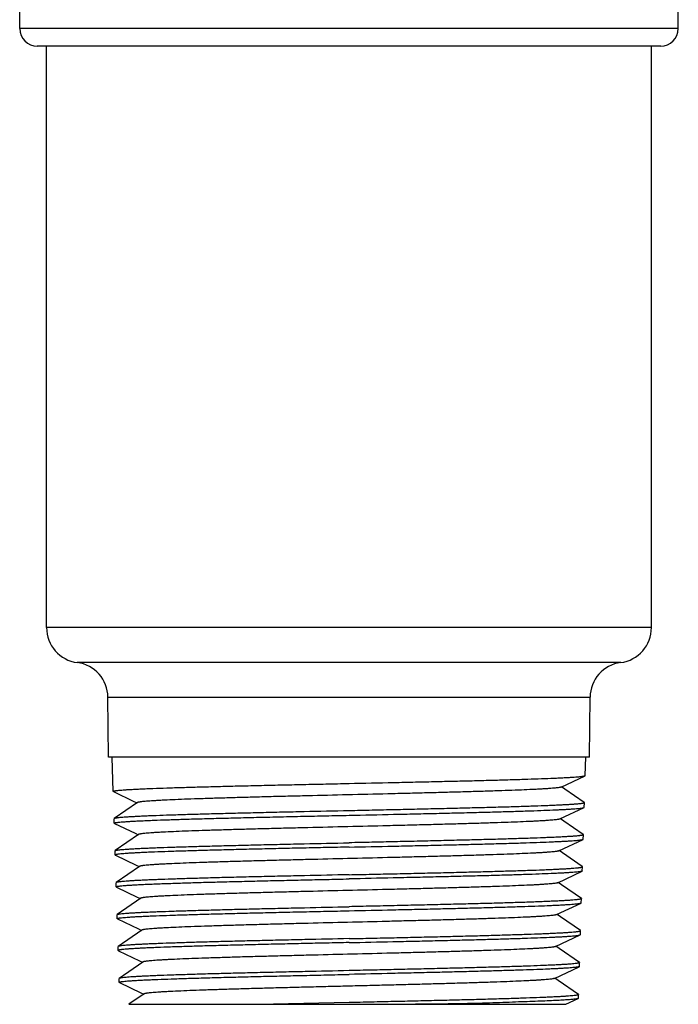
# Model space of a CAD drawing. Units: inches. Extents: x 0 to 11, y 0 to 8.5.
# Drawn here: x 6 to 6.6, y 2.7 to 3.5 of the extents above; entities that cross this region are included whole.
import ezdxf

# ---------------------------------------------------------------- set-up
doc = ezdxf.new("R2010")
doc.units = ezdxf.units.IN
doc.header["$LTSCALE"] = 0.605
doc.header["$MEASUREMENT"] = 0
doc.layers.add('ALL_FEATURES', color=7, linetype='CONTINUOUS')

msp = doc.modelspace()

# ---------------------------------------------------------------- linework, layer by layer
at = {"layer": 'ALL_FEATURES', "color": 7, "linetype": 'Continuous'}
for p, q in [((6.04195, 3.47111), (6.04195, 4.0521)), ((6.59412, 3.47111), (6.59412, 3.53052)), ((6.57935, 3.45634), (6.05672, 3.45634)), ((6.06447, 2.96898), (6.06447, 3.45634)), ((6.5716, 2.96898), (6.5716, 3.45634)), ((6.11635, 2.8603), (6.11595, 2.91064)), ((6.51973, 2.8603), (6.52012, 2.91064)), ((6.51973, 2.8603), (6.11635, 2.8603)), ((6.12036, 2.83173), (6.11947, 2.8603)), ((6.51613, 2.84506), (6.51661, 2.8603)), ((6.49583, 2.83533), (6.51593, 2.84487)), ((6.51593, 2.84487), (6.51613, 2.84506)), ((6.12056, 2.83153), (6.12036, 2.83173)), ((6.12056, 2.83153), (6.13776, 2.82337)), ((6.49904, 2.83355), (6.49621, 2.83551)), ((6.51532, 2.8223), (6.49904, 2.83355)), ((6.14059, 2.82233), (6.12117, 2.8089)), ((6.13776, 2.82337), (6.14033, 2.82215)), ((6.51532, 2.8223), (6.51542, 2.82216)), ((6.4949, 2.80861), (6.5151, 2.8182)), ((6.5151, 2.8182), (6.5153, 2.81839)), ((6.5153, 2.81839), (6.51542, 2.82216)), ((6.12117, 2.8089), (6.12107, 2.80877)), ((6.12119, 2.80505), (6.12107, 2.80877)), ((6.49811, 2.80683), (6.49528, 2.80879)), ((6.51449, 2.79551), (6.49811, 2.80683)), ((6.12139, 2.80486), (6.12119, 2.80505)), ((6.12139, 2.80486), (6.1387, 2.79664)), ((6.14153, 2.79561), (6.122, 2.78211)), ((6.1387, 2.79664), (6.14126, 2.79543)), ((6.49395, 2.78188), (6.51427, 2.79153)), ((6.51426, 2.79153), (6.51447, 2.79172)), ((6.51447, 2.79172), (6.51458, 2.79537)), ((6.51449, 2.79551), (6.51458, 2.79537)), ((6.1219, 2.78197), (6.122, 2.78211)), ((6.12202, 2.77838), (6.1219, 2.78197)), ((6.49716, 2.78011), (6.49434, 2.78207)), ((6.12202, 2.77838), (6.12222, 2.77819)), ((6.12222, 2.77819), (6.13964, 2.76992)), ((6.51365, 2.76871), (6.49716, 2.78011)), ((6.14246, 2.76889), (6.12284, 2.75532)), ((6.13964, 2.76992), (6.1422, 2.7687)), ((6.49303, 2.75516), (6.51343, 2.76485)), ((6.51364, 2.76504), (6.51343, 2.76485)), ((6.51364, 2.76504), (6.51375, 2.76858)), ((6.51375, 2.76858), (6.51365, 2.76872)), ((6.12284, 2.75532), (6.12274, 2.75518)), ((6.12285, 2.7517), (6.12274, 2.75518)), ((6.12305, 2.75151), (6.12285, 2.75171)), ((6.12305, 2.75151), (6.14057, 2.7432)), ((6.49623, 2.75339), (6.49341, 2.75534)), ((6.51282, 2.74192), (6.49623, 2.75339)), ((6.14339, 2.74217), (6.12367, 2.72853)), ((6.14057, 2.7432), (6.14313, 2.74198)), ((6.51281, 2.73837), (6.51292, 2.74179)), ((6.51282, 2.74193), (6.51292, 2.74179)), ((6.4921, 2.72844), (6.5126, 2.73817)), ((6.5126, 2.73817), (6.51281, 2.73837)), ((6.12357, 2.72839), (6.12367, 2.72853)), ((6.12368, 2.72503), (6.12357, 2.72839)), ((6.12388, 2.72484), (6.12368, 2.72503)), ((6.12388, 2.72484), (6.1415, 2.71647)), ((6.4953, 2.72667), (6.49248, 2.72862)), ((6.51199, 2.71514), (6.4953, 2.72667)), ((6.14432, 2.71544), (6.1245, 2.70174)), ((6.1415, 2.71647), (6.14405, 2.71526)), ((6.51198, 2.71169), (6.51208, 2.715)), ((6.51208, 2.715), (6.51199, 2.71514)), ((6.49116, 2.70171), (6.51177, 2.7115)), ((6.51177, 2.7115), (6.51198, 2.71169)), ((6.1245, 2.70174), (6.12441, 2.7016)), ((6.12451, 2.69835), (6.12441, 2.7016)), ((6.49437, 2.69995), (6.49155, 2.7019)), ((6.51115, 2.68835), (6.49437, 2.69995)), ((6.12451, 2.69835), (6.12471, 2.69816)), ((6.12471, 2.69816), (6.14244, 2.68975)), ((6.14525, 2.68872), (6.12534, 2.67495)), ((6.14244, 2.68975), (6.14499, 2.68854)), ((6.49023, 2.67499), (6.51094, 2.68483)), ((6.51115, 2.68502), (6.51094, 2.68483)), ((6.51115, 2.68835), (6.51125, 2.68821)), ((6.51115, 2.68502), (6.51125, 2.68821)), ((6.12534, 2.67495), (6.12524, 2.67481)), ((6.12534, 2.67168), (6.12524, 2.67481)), ((6.49343, 2.67323), (6.49062, 2.67518)), ((6.12555, 2.67149), (6.12534, 2.67168)), ((6.12555, 2.67149), (6.14338, 2.66302)), ((6.51031, 2.66156), (6.49343, 2.67323)), ((6.14619, 2.662), (6.13359, 2.65329)), ((6.14338, 2.66302), (6.14592, 2.66181)), ((6.49988, 2.65329), (6.51011, 2.65815)), ((6.51032, 2.65834), (6.51011, 2.65815)), ((6.51031, 2.66156), (6.51041, 2.66142)), ((6.51032, 2.65834), (6.51041, 2.66142)), ((6.13359, 2.65329), (6.49987, 2.65329)), ((6.31804, 2.65472), (6.25482, 2.65329))]:
    msp.add_line(p, q, dxfattribs=at)
at = {"layer": 'ALL_FEATURES', "color": 9, "linetype": 'Continuous'}
for p, q in [((6.59412, 3.47111), (6.04195, 3.47111)), ((6.5716, 2.96898), (6.06447, 2.96898)), ((6.54586, 2.93969), (6.09021, 2.93969)), ((6.11595, 2.91064), (6.52012, 2.91064))]:
    msp.add_line(p, q, dxfattribs=at)
at = {"layer": 'ALL_FEATURES', "color": 7, "linetype": 'Continuous'}
for centre, radius, start, end in [((6.05672, 3.47111), 0.01476, 180, 270), ((6.57935, 3.47111), 0.01476, 270, 360), ((6.094, 2.96898), 0.02953, 180, 262.63436), ((6.54208, 2.96898), 0.02953, 277.36564, 360), ((6.08643, 2.91041), 0.02953, 0.44754, 82.63436), ((6.54965, 2.91041), 0.02953, 97.36564, 179.55246)]:
    msp.add_arc(centre, radius, start, end, dxfattribs=at)
for points, knots in [([(6.31804, 2.83839), (6.33055, 2.83866), (6.34918, 2.83906), (6.37375, 2.8396), (6.39153, 2.84001), (6.40864, 2.84041), (6.42493, 2.84081), (6.44026, 2.84121), (6.45447, 2.84162), (6.46744, 2.84202), (6.47906, 2.84241), (6.48784, 2.84276), (6.49411, 2.84304), (6.49822, 2.84324), (6.50192, 2.84344), (6.5052, 2.84365), (6.50806, 2.84384), (6.51048, 2.84404), (6.51223, 2.84421), (6.51341, 2.84436), (6.51413, 2.84446), (6.51474, 2.84456), (6.51524, 2.84465), (6.51562, 2.84475), (6.51584, 2.84483), (6.51593, 2.84487)], [0, 0, 0, 0, 0.189567, 0.282203, 0.372269, 0.458968, 0.541503, 0.619121, 0.69112, 0.756851, 0.815711, 0.867174, 0.889981, 0.91077, 0.929497, 0.946114, 0.960586, 0.972885, 0.982987, 0.987207, 0.99087, 0.993978, 0.996532, 0.998536, 1, 1, 1, 1]), ([(6.12036, 2.83173), (6.12036, 2.83174), (6.12037, 2.83179), (6.12042, 2.83184), (6.12049, 2.83189), (6.1206, 2.83194), (6.12073, 2.83199), (6.12096, 2.83207), (6.12133, 2.83216), (6.12187, 2.83226), (6.12252, 2.83236), (6.12329, 2.83246), (6.12454, 2.83261), (6.12641, 2.83278), (6.12899, 2.83299), (6.13203, 2.8332), (6.13552, 2.8334), (6.13944, 2.83361), (6.1438, 2.83382), (6.14858, 2.83403), (6.15575, 2.83431), (6.16568, 2.83467), (6.17866, 2.83508), (6.19299, 2.83549), (6.20853, 2.83591), (6.22512, 2.83632), (6.2426, 2.83673), (6.26081, 2.83715), (6.27958, 2.83757), (6.29872, 2.83798), (6.31158, 2.83825), (6.31804, 2.83839)], [0, 0, 0, 0, 0.000274, 0.000618, 0.001072, 0.001654, 0.002373, 0.003234, 0.005389, 0.00813, 0.011459, 0.015377, 0.019883, 0.030652, 0.043749, 0.059147, 0.076807, 0.096685, 0.118739, 0.142917, 0.169156, 0.227568, 0.293419, 0.366072, 0.44483, 0.528939, 0.617582, 0.709903, 0.805035, 0.902086, 1, 1, 1, 1]), ([(6.49583, 2.83533), (6.49574, 2.83529), (6.49554, 2.83521), (6.49517, 2.83511), (6.4947, 2.83502), (6.49387, 2.83487), (6.49259, 2.8347), (6.49075, 2.8345), (6.48852, 2.8343), (6.48591, 2.8341), (6.48292, 2.8339), (6.47955, 2.8337), (6.47581, 2.83349), (6.47012, 2.83321), (6.46215, 2.83287), (6.45162, 2.83247), (6.43989, 2.83206), (6.42704, 2.83166), (6.4132, 2.83126), (6.3985, 2.83085), (6.38306, 2.83045), (6.36704, 2.83005), (6.34491, 2.8295), (6.3169, 2.82883), (6.28891, 2.82816), (6.26685, 2.82762), (6.2509, 2.82722), (6.23557, 2.82681), (6.22099, 2.82641), (6.2073, 2.826), (6.19462, 2.8256), (6.18307, 2.8252), (6.17275, 2.8248), (6.16497, 2.82445), (6.15943, 2.82417), (6.15581, 2.82397), (6.15256, 2.82377), (6.14969, 2.82356), (6.1472, 2.82336), (6.14511, 2.82316), (6.14361, 2.82299), (6.14262, 2.82285), (6.14202, 2.82275), (6.14152, 2.82265), (6.14112, 2.82255), (6.14082, 2.82245), (6.14065, 2.82237), (6.14059, 2.82233)], [0, 0, 0, 0, 0.000796, 0.001865, 0.003212, 0.004839, 0.008931, 0.014132, 0.020429, 0.027806, 0.036249, 0.045741, 0.056265, 0.067803, 0.093829, 0.12355, 0.15667, 0.192902, 0.231953, 0.273464, 0.317018, 0.362218, 0.408681, 0.503724, 0.598571, 0.644886, 0.689893, 0.733145, 0.774256, 0.812884, 0.848683, 0.881295, 0.910401, 0.935775, 0.946995, 0.957202, 0.96637, 0.974474, 0.981489, 0.987401, 0.992206, 0.994192, 0.995901, 0.997333, 0.99849, 0.999376, 1, 1, 1, 1]), ([(6.31804, 2.81547), (6.30548, 2.81519), (6.28678, 2.81478), (6.26213, 2.81424), (6.2443, 2.81384), (6.22716, 2.81342), (6.21086, 2.81301), (6.19555, 2.81261), (6.18137, 2.8122), (6.16845, 2.8118), (6.15854, 2.81145), (6.15133, 2.81117), (6.14649, 2.81096), (6.14205, 2.81076), (6.13801, 2.81055), (6.13439, 2.81035), (6.1312, 2.81015), (6.12844, 2.80995), (6.12612, 2.80975), (6.12446, 2.80957), (6.12336, 2.80942), (6.1227, 2.80932), (6.12216, 2.80922), (6.12172, 2.80912), (6.1214, 2.80902), (6.12123, 2.80894), (6.12117, 2.8089)], [0, 0, 0, 0, 0.19124, 0.284649, 0.375406, 0.462698, 0.545716, 0.623682, 0.695885, 0.761654, 0.820385, 0.846936, 0.871531, 0.894113, 0.914625, 0.933024, 0.949272, 0.963328, 0.97516, 0.984748, 0.988696, 0.992079, 0.994896, 0.997148, 0.998843, 1, 1, 1, 1]), ([(6.51542, 2.82216), (6.51542, 2.82212), (6.51537, 2.82206), (6.51527, 2.822), (6.51511, 2.82192), (6.51484, 2.82184), (6.51451, 2.82176), (6.51419, 2.82169), (6.5138, 2.82162), (6.51323, 2.82153), (6.51245, 2.82143), (6.51119, 2.82128), (6.50932, 2.8211), (6.50674, 2.82089), (6.5037, 2.82068), (6.50021, 2.82047), (6.49629, 2.82027), (6.49193, 2.82006), (6.48716, 2.81986), (6.47999, 2.81957), (6.47008, 2.81921), (6.45711, 2.81879), (6.44281, 2.81838), (6.4273, 2.81797), (6.41075, 2.81755), (6.3933, 2.81713), (6.37513, 2.81671), (6.3564, 2.8163), (6.33731, 2.81588), (6.32448, 2.81561), (6.31804, 2.81547)], [0, 0, 0, 0, 0.000614, 0.001079, 0.001675, 0.003282, 0.005464, 0.006773, 0.00823, 0.011582, 0.015524, 0.020054, 0.03087, 0.044007, 0.059436, 0.077125, 0.09703, 0.119104, 0.143295, 0.169549, 0.227977, 0.293832, 0.366472, 0.445205, 0.529276, 0.617876, 0.710139, 0.805197, 0.902166, 1, 1, 1, 1]), ([(6.31804, 2.81172), (6.3305, 2.81199), (6.34906, 2.81239), (6.37353, 2.81293), (6.39125, 2.81333), (6.4083, 2.81373), (6.42452, 2.81414), (6.43978, 2.81454), (6.45394, 2.81495), (6.46686, 2.81534), (6.47842, 2.81574), (6.48717, 2.81609), (6.49341, 2.81637), (6.4975, 2.81657), (6.50118, 2.81677), (6.50445, 2.81697), (6.50729, 2.81717), (6.5097, 2.81737), (6.51144, 2.81755), (6.51261, 2.81769), (6.51333, 2.81779), (6.51393, 2.81789), (6.51442, 2.81799), (6.5148, 2.81808), (6.51501, 2.81816), (6.5151, 2.8182)], [0, 0, 0, 0, 0.189633, 0.282306, 0.372401, 0.459122, 0.541679, 0.619311, 0.69132, 0.75705, 0.815909, 0.867356, 0.890156, 0.910933, 0.929642, 0.946246, 0.960705, 0.972984, 0.983062, 0.987271, 0.990924, 0.994021, 0.996563, 0.998552, 1, 1, 1, 1]), ([(6.12119, 2.80505), (6.12119, 2.80507), (6.1212, 2.80511), (6.12125, 2.80516), (6.12132, 2.80522), (6.12143, 2.80527), (6.12156, 2.80532), (6.12179, 2.80539), (6.12216, 2.80548), (6.12269, 2.80558), (6.12334, 2.80568), (6.1241, 2.80579), (6.12536, 2.80593), (6.12721, 2.80611), (6.12978, 2.80632), (6.13281, 2.80652), (6.13628, 2.80673), (6.14019, 2.80694), (6.14453, 2.80715), (6.14929, 2.80736), (6.15643, 2.80764), (6.16631, 2.80799), (6.17925, 2.8084), (6.19351, 2.80882), (6.20898, 2.80923), (6.2255, 2.80965), (6.24292, 2.81006), (6.26105, 2.81048), (6.27974, 2.81089), (6.2988, 2.8113), (6.3116, 2.81158), (6.31804, 2.81172)], [0, 0, 0, 0, 0.000272, 0.000613, 0.001065, 0.001646, 0.002364, 0.003224, 0.005378, 0.008118, 0.011446, 0.015364, 0.01987, 0.030638, 0.043735, 0.059133, 0.076792, 0.09667, 0.118724, 0.142901, 0.16914, 0.227553, 0.293406, 0.36606, 0.444817, 0.528928, 0.617573, 0.709892, 0.805025, 0.902081, 1, 1, 1, 1]), ([(6.4949, 2.80861), (6.49481, 2.80857), (6.49461, 2.80849), (6.49424, 2.80839), (6.49377, 2.80829), (6.49296, 2.80815), (6.49169, 2.80798), (6.48987, 2.80778), (6.48766, 2.80758), (6.48507, 2.80738), (6.48209, 2.80718), (6.47875, 2.80698), (6.47503, 2.80677), (6.46937, 2.80649), (6.46145, 2.80615), (6.45099, 2.80575), (6.43932, 2.80534), (6.42655, 2.80494), (6.41279, 2.80454), (6.39817, 2.80413), (6.38282, 2.80373), (6.36688, 2.80333), (6.34488, 2.80278), (6.31701, 2.80211), (6.28917, 2.80144), (6.26722, 2.8009), (6.25136, 2.8005), (6.23611, 2.80009), (6.2216, 2.79969), (6.20797, 2.79928), (6.19535, 2.79888), (6.18385, 2.79848), (6.17358, 2.79808), (6.16584, 2.79773), (6.16032, 2.79745), (6.15671, 2.79725), (6.15348, 2.79705), (6.15061, 2.79684), (6.14813, 2.79664), (6.14604, 2.79644), (6.14455, 2.79627), (6.14355, 2.79613), (6.14295, 2.79603), (6.14245, 2.79593), (6.14205, 2.79583), (6.14175, 2.79573), (6.14159, 2.79565), (6.14153, 2.79561)], [0, 0, 0, 0, 0.000799, 0.001868, 0.003212, 0.004832, 0.008902, 0.014076, 0.020349, 0.027708, 0.036136, 0.045617, 0.056134, 0.06767, 0.093675, 0.123366, 0.156468, 0.192684, 0.231709, 0.273194, 0.316741, 0.36195, 0.408407, 0.503395, 0.598283, 0.644604, 0.689593, 0.732846, 0.773986, 0.812644, 0.848461, 0.881083, 0.910215, 0.935617, 0.946847, 0.957062, 0.966241, 0.97436, 0.981397, 0.987333, 0.99216, 0.994157, 0.995875, 0.997316, 0.99848, 0.999372, 1, 1, 1, 1]), ([(6.51458, 2.79537), (6.51458, 2.79533), (6.51453, 2.79527), (6.51444, 2.79521), (6.51433, 2.79516), (6.5142, 2.7951), (6.51396, 2.79503), (6.51359, 2.79494), (6.51305, 2.79484), (6.5124, 2.79473), (6.51163, 2.79463), (6.51037, 2.79448), (6.50851, 2.7943), (6.50594, 2.7941), (6.50291, 2.79389), (6.49944, 2.79369), (6.49553, 2.79348), (6.49119, 2.79327), (6.48644, 2.79307), (6.4793, 2.79277), (6.46944, 2.79242), (6.45652, 2.792), (6.44228, 2.79158), (6.42684, 2.79117), (6.41035, 2.79076), (6.39298, 2.79034), (6.37488, 2.78992), (6.35624, 2.7895), (6.33723, 2.78909), (6.32445, 2.78881), (6.31804, 2.78867)], [0, 0, 0, 0, 0.000622, 0.00109, 0.001687, 0.002422, 0.003297, 0.005482, 0.008251, 0.011608, 0.015552, 0.020082, 0.030896, 0.044031, 0.059463, 0.077151, 0.097053, 0.119129, 0.143324, 0.169576, 0.228004, 0.293855, 0.366494, 0.445226, 0.529297, 0.617891, 0.710151, 0.805213, 0.90218, 1, 1, 1, 1]), ([(6.31804, 2.78504), (6.33044, 2.78531), (6.34891, 2.78571), (6.37328, 2.78626), (6.39091, 2.78666), (6.40788, 2.78706), (6.42403, 2.78746), (6.43922, 2.78786), (6.45331, 2.78826), (6.46618, 2.78867), (6.4777, 2.78907), (6.48641, 2.78942), (6.49262, 2.78969), (6.4967, 2.78989), (6.50037, 2.79009), (6.50362, 2.79029), (6.50646, 2.79049), (6.50887, 2.79069), (6.5106, 2.79087), (6.51177, 2.79101), (6.51248, 2.79111), (6.51309, 2.79121), (6.51358, 2.79131), (6.51396, 2.79141), (6.51418, 2.79148), (6.51426, 2.79153)], [0, 0, 0, 0, 0.18955, 0.282184, 0.372241, 0.45893, 0.541462, 0.619074, 0.691072, 0.7568, 0.815665, 0.867128, 0.889939, 0.91073, 0.929455, 0.946076, 0.960556, 0.972859, 0.982963, 0.987187, 0.990855, 0.993969, 0.996527, 0.998534, 1, 1, 1, 1]), ([(6.122, 2.78211), (6.12207, 2.78216), (6.12224, 2.78223), (6.12256, 2.78233), (6.123, 2.78243), (6.12354, 2.78254), (6.1242, 2.78264), (6.1253, 2.78278), (6.12696, 2.78296), (6.12927, 2.78316), (6.13202, 2.78336), (6.13521, 2.78356), (6.13881, 2.78376), (6.14283, 2.78397), (6.14725, 2.78417), (6.15207, 2.78437), (6.15926, 2.78466), (6.16913, 2.78501), (6.18199, 2.78542), (6.19611, 2.78582), (6.21135, 2.78623), (6.22758, 2.78663), (6.24464, 2.78704), (6.26239, 2.78745), (6.28693, 2.788), (6.30553, 2.78841), (6.31804, 2.78867)], [0, 0, 0, 0, 0.001175, 0.002886, 0.005153, 0.007983, 0.011378, 0.015337, 0.024947, 0.036801, 0.050875, 0.067136, 0.08555, 0.106076, 0.128666, 0.153267, 0.179825, 0.238559, 0.304326, 0.376518, 0.454471, 0.537464, 0.624733, 0.715462, 0.808828, 1, 1, 1, 1]), ([(6.31804, 2.78504), (6.31163, 2.7849), (6.29888, 2.78463), (6.2799, 2.78422), (6.26129, 2.78381), (6.24323, 2.78339), (6.22589, 2.78297), (6.20944, 2.78256), (6.19404, 2.78215), (6.17983, 2.78174), (6.16695, 2.78132), (6.15711, 2.78097), (6.15, 2.78068), (6.14526, 2.78047), (6.14094, 2.78026), (6.13705, 2.78005), (6.13359, 2.77985), (6.13058, 2.77964), (6.12802, 2.77944), (6.12617, 2.77926), (6.12492, 2.77912), (6.12416, 2.77901), (6.12351, 2.77891), (6.12299, 2.77881), (6.12262, 2.77872), (6.12239, 2.77865), (6.12225, 2.77859), (6.12215, 2.77854), (6.12208, 2.77849), (6.12203, 2.77844), (6.12202, 2.7784), (6.12202, 2.77838)], [0, 0, 0, 0, 0.097931, 0.194972, 0.290095, 0.382419, 0.471066, 0.555173, 0.633932, 0.706587, 0.772436, 0.83085, 0.857088, 0.881263, 0.903317, 0.923197, 0.940854, 0.956249, 0.969347, 0.980116, 0.984621, 0.988538, 0.991867, 0.994607, 0.996763, 0.997624, 0.998343, 0.998926, 0.99938, 0.999725, 1, 1, 1, 1]), ([(6.49395, 2.78188), (6.49387, 2.78184), (6.49366, 2.78177), (6.4933, 2.78167), (6.49284, 2.78157), (6.49202, 2.78143), (6.49075, 2.78125), (6.48894, 2.78105), (6.48673, 2.78085), (6.48415, 2.78065), (6.48118, 2.78045), (6.47784, 2.78025), (6.47414, 2.78005), (6.46851, 2.77977), (6.46063, 2.77942), (6.45022, 2.77902), (6.43861, 2.77862), (6.4259, 2.77822), (6.4122, 2.77781), (6.39765, 2.77741), (6.38238, 2.77701), (6.36653, 2.7766), (6.34464, 2.77606), (6.31693, 2.77539), (6.28924, 2.77472), (6.26742, 2.77418), (6.25164, 2.77377), (6.23648, 2.77337), (6.22205, 2.77296), (6.2085, 2.77256), (6.19596, 2.77216), (6.18453, 2.77176), (6.17432, 2.77135), (6.16661, 2.77101), (6.16112, 2.77073), (6.15754, 2.77052), (6.15432, 2.77032), (6.15148, 2.77012), (6.14902, 2.76992), (6.14695, 2.76972), (6.14546, 2.76955), (6.14447, 2.7694), (6.14388, 2.7693), (6.14338, 2.7692), (6.14298, 2.7691), (6.14269, 2.76901), (6.14252, 2.76893), (6.14246, 2.76889)], [0, 0, 0, 0, 0.000801, 0.001872, 0.003217, 0.00484, 0.008924, 0.014119, 0.020413, 0.027794, 0.036247, 0.045757, 0.0563, 0.067849, 0.093855, 0.123546, 0.156655, 0.192902, 0.231961, 0.273453, 0.316989, 0.36218, 0.408637, 0.503654, 0.598502, 0.644791, 0.689768, 0.733024, 0.774159, 0.812797, 0.848575, 0.881165, 0.910295, 0.935698, 0.94693, 0.957144, 0.966315, 0.974415, 0.98143, 0.987351, 0.992169, 0.994162, 0.995878, 0.997317, 0.99848, 0.999371, 1, 1, 1, 1]), ([(6.31804, 2.76189), (6.32442, 2.76203), (6.33715, 2.7623), (6.35608, 2.76272), (6.37464, 2.76313), (6.39266, 2.76354), (6.40996, 2.76396), (6.42638, 2.76438), (6.44175, 2.7648), (6.45594, 2.76521), (6.4688, 2.76562), (6.47862, 2.76598), (6.48573, 2.76627), (6.49046, 2.76648), (6.49478, 2.76669), (6.49867, 2.7669), (6.50213, 2.7671), (6.50514, 2.76731), (6.50771, 2.76752), (6.50956, 2.7677), (6.51081, 2.76784), (6.51158, 2.76794), (6.51223, 2.76805), (6.51276, 2.76815), (6.51313, 2.76824), (6.51337, 2.76831), (6.5135, 2.76836), (6.51361, 2.76841), (6.5137, 2.76847), (6.51375, 2.76854), (6.51375, 2.76858)], [0, 0, 0, 0, 0.097823, 0.194793, 0.289855, 0.382115, 0.470711, 0.554784, 0.633519, 0.706159, 0.77201, 0.830437, 0.856689, 0.880884, 0.90296, 0.922863, 0.940552, 0.955985, 0.96912, 0.979932, 0.984462, 0.988405, 0.99176, 0.994527, 0.99671, 0.997584, 0.998318, 0.998914, 0.99938, 1, 1, 1, 1]), ([(6.51343, 2.76485), (6.51334, 2.7648), (6.51313, 2.76473), (6.51275, 2.76463), (6.51225, 2.76453), (6.51165, 2.76443), (6.51094, 2.76433), (6.50977, 2.76419), (6.50804, 2.76402), (6.50564, 2.76382), (6.50282, 2.76362), (6.49958, 2.76342), (6.49592, 2.76322), (6.49186, 2.76302), (6.48567, 2.76274), (6.47699, 2.76239), (6.46552, 2.76199), (6.45272, 2.76159), (6.43868, 2.76119), (6.42356, 2.76079), (6.40747, 2.76039), (6.39058, 2.75998), (6.37303, 2.75958), (6.34877, 2.75904), (6.33039, 2.75864), (6.31804, 2.75837)], [0, 0, 0, 0, 0.001476, 0.003491, 0.006057, 0.009178, 0.012854, 0.017084, 0.027201, 0.039516, 0.054007, 0.070639, 0.089373, 0.110171, 0.132989, 0.18446, 0.243327, 0.309051, 0.381044, 0.458649, 0.541168, 0.627842, 0.717881, 0.810495, 1, 1, 1, 1]), ([(6.31804, 2.76189), (6.30559, 2.76162), (6.28706, 2.7612), (6.26262, 2.76065), (6.24495, 2.76025), (6.22795, 2.75985), (6.21179, 2.75944), (6.19661, 2.75903), (6.18255, 2.75862), (6.16975, 2.75821), (6.15991, 2.75786), (6.15276, 2.75758), (6.14796, 2.75738), (6.14356, 2.75718), (6.13956, 2.75698), (6.13597, 2.75677), (6.1328, 2.75657), (6.13006, 2.75637), (6.12776, 2.75616), (6.12611, 2.75599), (6.12502, 2.75584), (6.12436, 2.75574), (6.12382, 2.75564), (6.12339, 2.75554), (6.12307, 2.75544), (6.1229, 2.75536), (6.12284, 2.75532)], [0, 0, 0, 0, 0.191199, 0.284585, 0.375322, 0.462597, 0.545602, 0.623557, 0.695753, 0.761521, 0.820255, 0.84681, 0.87141, 0.893997, 0.914517, 0.932925, 0.949183, 0.963251, 0.975095, 0.984697, 0.988653, 0.992043, 0.994867, 0.997128, 0.998832, 1, 1, 1, 1]), ([(6.12285, 2.75171), (6.12285, 2.75172), (6.12286, 2.75176), (6.12291, 2.75182), (6.12298, 2.75187), (6.12308, 2.75192), (6.12322, 2.75197), (6.12345, 2.75204), (6.12381, 2.75213), (6.12434, 2.75223), (6.12498, 2.75234), (6.12574, 2.75244), (6.12698, 2.75259), (6.12882, 2.75276), (6.13137, 2.75297), (6.13437, 2.75318), (6.13782, 2.75339), (6.14169, 2.75359), (6.14599, 2.7538), (6.15071, 2.75401), (6.15583, 2.75421), (6.16134, 2.75442), (6.16943, 2.7547), (6.18042, 2.75506), (6.19457, 2.75548), (6.2099, 2.75589), (6.22629, 2.7563), (6.24355, 2.75671), (6.26153, 2.75713), (6.28006, 2.75755), (6.29896, 2.75796), (6.31166, 2.75823), (6.31804, 2.75837)], [0, 0, 0, 0, 0.000274, 0.000618, 0.001072, 0.001654, 0.002374, 0.003235, 0.00539, 0.008132, 0.011462, 0.015381, 0.019888, 0.030658, 0.043755, 0.059154, 0.076813, 0.096691, 0.118746, 0.142924, 0.169163, 0.197401, 0.227575, 0.293426, 0.366077, 0.444834, 0.528942, 0.617584, 0.709902, 0.805033, 0.902084, 1, 1, 1, 1]), ([(6.49303, 2.75516), (6.49294, 2.75512), (6.49273, 2.75504), (6.49237, 2.75494), (6.4919, 2.75485), (6.49109, 2.7547), (6.48982, 2.75453), (6.48801, 2.75433), (6.48581, 2.75413), (6.48324, 2.75393), (6.48029, 2.75373), (6.47697, 2.75353), (6.47329, 2.75332), (6.46769, 2.75304), (6.45984, 2.7527), (6.44948, 2.7523), (6.43793, 2.7519), (6.42529, 2.75149), (6.41168, 2.75109), (6.39721, 2.75069), (6.38202, 2.75028), (6.36626, 2.74988), (6.34449, 2.74934), (6.31694, 2.74867), (6.2894, 2.748), (6.2677, 2.74745), (6.25201, 2.74705), (6.23693, 2.74665), (6.22259, 2.74624), (6.20911, 2.74584), (6.19664, 2.74544), (6.18526, 2.74503), (6.17511, 2.74463), (6.16744, 2.74429), (6.16199, 2.744), (6.15842, 2.7438), (6.15522, 2.7436), (6.15239, 2.7434), (6.14994, 2.7432), (6.14787, 2.743), (6.14639, 2.74283), (6.1454, 2.74268), (6.14481, 2.74258), (6.14431, 2.74248), (6.14392, 2.74238), (6.14362, 2.74228), (6.14345, 2.74221), (6.14339, 2.74217)], [0, 0, 0, 0, 0.000807, 0.001886, 0.003242, 0.004877, 0.008983, 0.014194, 0.0205, 0.027888, 0.036341, 0.045842, 0.056374, 0.067918, 0.093945, 0.12366, 0.156778, 0.193005, 0.232041, 0.273526, 0.31706, 0.362244, 0.408684, 0.503664, 0.598475, 0.644759, 0.689735, 0.732977, 0.774087, 0.812706, 0.848485, 0.881095, 0.910224, 0.93562, 0.946845, 0.957053, 0.966224, 0.974336, 0.98137, 0.987306, 0.992137, 0.994137, 0.995859, 0.997303, 0.998471, 0.999367, 1, 1, 1, 1]), ([(6.51292, 2.74179), (6.51291, 2.74175), (6.51286, 2.74169), (6.51277, 2.74163), (6.51262, 2.74155), (6.51234, 2.74146), (6.51202, 2.74139), (6.51171, 2.74132), (6.51131, 2.74125), (6.51075, 2.74116), (6.50999, 2.74105), (6.50874, 2.7409), (6.5069, 2.74072), (6.50434, 2.74052), (6.50134, 2.74031), (6.4979, 2.7401), (6.49402, 2.7399), (6.48972, 2.73969), (6.48501, 2.73948), (6.4799, 2.73927), (6.47439, 2.73906), (6.46631, 2.73878), (6.45535, 2.73842), (6.44123, 2.738), (6.42592, 2.73759), (6.40957, 2.73718), (6.39234, 2.73676), (6.3744, 2.73634), (6.35591, 2.73592), (6.33706, 2.73551), (6.3244, 2.73524), (6.31804, 2.7351)], [0, 0, 0, 0, 0.000618, 0.001084, 0.001681, 0.003289, 0.005473, 0.006785, 0.008243, 0.0116, 0.015546, 0.020077, 0.030893, 0.044031, 0.059464, 0.077154, 0.097058, 0.119133, 0.143328, 0.169581, 0.197828, 0.228008, 0.29386, 0.366499, 0.44523, 0.5293, 0.617894, 0.710152, 0.805211, 0.90218, 1, 1, 1, 1]), ([(6.12367, 2.72853), (6.12374, 2.72858), (6.12391, 2.72865), (6.12423, 2.72875), (6.12466, 2.72885), (6.1252, 2.72895), (6.12586, 2.72906), (6.12695, 2.7292), (6.12859, 2.72938), (6.13089, 2.72958), (6.13362, 2.72978), (6.13677, 2.72998), (6.14035, 2.73018), (6.14433, 2.73039), (6.14872, 2.73059), (6.1535, 2.7308), (6.16062, 2.73108), (6.17041, 2.73143), (6.18316, 2.73183), (6.19716, 2.73223), (6.21227, 2.73265), (6.22836, 2.73306), (6.24528, 2.73346), (6.26287, 2.73387), (6.2872, 2.73441), (6.30564, 2.73483), (6.31804, 2.7351)], [0, 0, 0, 0, 0.001181, 0.002898, 0.00517, 0.008006, 0.011405, 0.015369, 0.024988, 0.036849, 0.050931, 0.067198, 0.085617, 0.106149, 0.128743, 0.153346, 0.179906, 0.238642, 0.304408, 0.376596, 0.454543, 0.537527, 0.624786, 0.715503, 0.808856, 1, 1, 1, 1]), ([(6.12368, 2.72503), (6.12368, 2.72505), (6.12369, 2.72509), (6.12374, 2.72514), (6.12381, 2.72519), (6.12391, 2.72524), (6.12404, 2.7253), (6.12428, 2.72537), (6.12464, 2.72546), (6.12516, 2.72556), (6.1258, 2.72566), (6.12656, 2.72577), (6.1278, 2.72591), (6.12963, 2.72609), (6.13217, 2.7263), (6.13515, 2.7265), (6.13858, 2.72671), (6.14244, 2.72692), (6.14673, 2.72712), (6.15142, 2.72733), (6.15848, 2.72762), (6.16823, 2.72797), (6.181, 2.72838), (6.19509, 2.7288), (6.21036, 2.72921), (6.22667, 2.72963), (6.24387, 2.73004), (6.26177, 2.73045), (6.28022, 2.73087), (6.29904, 2.73128), (6.31169, 2.73156), (6.31804, 2.7317)], [0, 0, 0, 0, 0.000276, 0.00062, 0.001075, 0.001658, 0.002379, 0.00324, 0.005396, 0.008138, 0.011469, 0.015388, 0.019895, 0.030664, 0.043762, 0.05916, 0.076819, 0.096697, 0.118751, 0.142928, 0.169166, 0.227578, 0.29343, 0.366081, 0.444836, 0.528943, 0.617586, 0.709902, 0.805033, 0.902085, 1, 1, 1, 1]), ([(6.31804, 2.7317), (6.33033, 2.73197), (6.34864, 2.73237), (6.37279, 2.73291), (6.39027, 2.73331), (6.40709, 2.73371), (6.4231, 2.73412), (6.43816, 2.73452), (6.45213, 2.73491), (6.46489, 2.73532), (6.47631, 2.73572), (6.48495, 2.73606), (6.49111, 2.73634), (6.49516, 2.73654), (6.4988, 2.73674), (6.50203, 2.73695), (6.50484, 2.73715), (6.50723, 2.73735), (6.50895, 2.73752), (6.51012, 2.73766), (6.51083, 2.73776), (6.51143, 2.73786), (6.51192, 2.73796), (6.5123, 2.73805), (6.51251, 2.73813), (6.5126, 2.73817)], [0, 0, 0, 0, 0.189486, 0.282091, 0.372121, 0.458788, 0.541301, 0.618899, 0.690888, 0.756615, 0.815485, 0.866959, 0.889779, 0.91058, 0.929319, 0.945956, 0.960453, 0.972773, 0.982896, 0.987129, 0.990808, 0.993931, 0.996501, 0.99852, 1, 1, 1, 1]), ([(6.4921, 2.72844), (6.49201, 2.7284), (6.4918, 2.72832), (6.49144, 2.72822), (6.49098, 2.72812), (6.49016, 2.72798), (6.4889, 2.7278), (6.4871, 2.72761), (6.48492, 2.72741), (6.48236, 2.72721), (6.47942, 2.727), (6.47612, 2.7268), (6.47246, 2.7266), (6.46688, 2.72632), (6.45908, 2.72598), (6.44877, 2.72557), (6.43729, 2.72517), (6.42471, 2.72477), (6.41116, 2.72437), (6.39677, 2.72396), (6.38167, 2.72356), (6.36599, 2.72316), (6.34434, 2.72261), (6.31693, 2.72194), (6.28954, 2.72127), (6.26795, 2.72073), (6.25234, 2.72033), (6.23734, 2.71992), (6.22308, 2.71952), (6.20968, 2.71912), (6.19726, 2.71871), (6.18596, 2.71831), (6.17586, 2.71791), (6.16824, 2.71756), (6.1628, 2.71728), (6.15926, 2.71708), (6.15607, 2.71688), (6.15326, 2.71668), (6.15083, 2.71648), (6.14878, 2.71628), (6.14731, 2.7161), (6.14632, 2.71596), (6.14573, 2.71586), (6.14524, 2.71576), (6.14484, 2.71566), (6.14454, 2.71556), (6.14438, 2.71549), (6.14432, 2.71544)], [0, 0, 0, 0, 0.00081, 0.001893, 0.003253, 0.004891, 0.009, 0.014213, 0.020516, 0.027897, 0.036344, 0.045844, 0.056385, 0.067945, 0.093985, 0.123685, 0.156788, 0.193037, 0.232093, 0.273566, 0.317085, 0.362279, 0.408738, 0.503703, 0.598519, 0.644811, 0.689787, 0.733014, 0.774115, 0.812744, 0.848537, 0.881125, 0.910233, 0.935634, 0.946869, 0.957086, 0.966253, 0.97435, 0.981366, 0.987292, 0.99212, 0.99412, 0.995844, 0.997292, 0.998464, 0.999363, 1, 1, 1, 1]), ([(6.31804, 2.70831), (6.32437, 2.70844), (6.33698, 2.70872), (6.35575, 2.70913), (6.37416, 2.70955), (6.39203, 2.70997), (6.40918, 2.71038), (6.42546, 2.7108), (6.4407, 2.71122), (6.45476, 2.71164), (6.46751, 2.71204), (6.47725, 2.7124), (6.4843, 2.71269), (6.48899, 2.7129), (6.49327, 2.71311), (6.49713, 2.71332), (6.50056, 2.71352), (6.50355, 2.71372), (6.50609, 2.71393), (6.50793, 2.71411), (6.50917, 2.71426), (6.50993, 2.71437), (6.51049, 2.71446), (6.51088, 2.71453), (6.51119, 2.71459), (6.51151, 2.71467), (6.51178, 2.71476), (6.51194, 2.71484), (6.51203, 2.7149), (6.51208, 2.71496), (6.51208, 2.715)], [0, 0, 0, 0, 0.097821, 0.19479, 0.28985, 0.382108, 0.470702, 0.554774, 0.633508, 0.706147, 0.771997, 0.830424, 0.856677, 0.880872, 0.902947, 0.92285, 0.940538, 0.955969, 0.969106, 0.979921, 0.984453, 0.988398, 0.991755, 0.993213, 0.994525, 0.996709, 0.998318, 0.998914, 0.999381, 1, 1, 1, 1]), ([(6.31804, 2.70831), (6.30569, 2.70804), (6.28733, 2.70762), (6.2631, 2.70708), (6.24558, 2.70668), (6.22873, 2.70626), (6.21271, 2.70585), (6.19766, 2.70545), (6.18373, 2.70504), (6.17103, 2.70463), (6.16128, 2.70428), (6.15419, 2.704), (6.14943, 2.7038), (6.14507, 2.7036), (6.1411, 2.70339), (6.13754, 2.70319), (6.1344, 2.70299), (6.13168, 2.70278), (6.12939, 2.70258), (6.12776, 2.70241), (6.12668, 2.70226), (6.12602, 2.70216), (6.12549, 2.70206), (6.12506, 2.70196), (6.12474, 2.70186), (6.12457, 2.70179), (6.1245, 2.70174)], [0, 0, 0, 0, 0.191167, 0.284539, 0.375262, 0.462525, 0.54552, 0.62347, 0.695661, 0.761427, 0.820163, 0.84672, 0.871323, 0.893915, 0.91444, 0.932854, 0.949119, 0.963195, 0.975048, 0.984658, 0.988619, 0.992014, 0.994845, 0.997112, 0.998824, 1, 1, 1, 1]), ([(6.31804, 2.70502), (6.33028, 2.70529), (6.34851, 2.7057), (6.37255, 2.70623), (6.38995, 2.70663), (6.4067, 2.70704), (6.42264, 2.70744), (6.43764, 2.70784), (6.45155, 2.70824), (6.46425, 2.70865), (6.47562, 2.70905), (6.48422, 2.70939), (6.49037, 2.70967), (6.49439, 2.70987), (6.49802, 2.71007), (6.50124, 2.71027), (6.50404, 2.71047), (6.50642, 2.71067), (6.50813, 2.71084), (6.50929, 2.71099), (6.51, 2.71109), (6.5106, 2.71118), (6.51109, 2.71128), (6.51147, 2.71138), (6.51168, 2.71146), (6.51177, 2.7115)], [0, 0, 0, 0, 0.189466, 0.282063, 0.372087, 0.458747, 0.541255, 0.618851, 0.690838, 0.756564, 0.815434, 0.866912, 0.889734, 0.910538, 0.92928, 0.94592, 0.960421, 0.972746, 0.982875, 0.987111, 0.990793, 0.993921, 0.996494, 0.998517, 1, 1, 1, 1]), ([(6.31804, 2.70502), (6.31171, 2.70488), (6.29912, 2.70461), (6.28039, 2.7042), (6.26201, 2.70378), (6.24418, 2.70337), (6.22706, 2.70295), (6.21082, 2.70254), (6.19561, 2.70213), (6.18159, 2.70171), (6.16887, 2.7013), (6.15916, 2.70095), (6.15213, 2.70066), (6.14746, 2.70045), (6.14319, 2.70024), (6.13935, 2.70003), (6.13593, 2.69983), (6.13296, 2.69962), (6.13043, 2.69942), (6.12861, 2.69924), (6.12738, 2.6991), (6.12662, 2.69899), (6.12599, 2.69889), (6.12546, 2.69879), (6.1251, 2.6987), (6.12487, 2.69862), (6.12474, 2.69857), (6.12464, 2.69852), (6.12457, 2.69847), (6.12452, 2.69841), (6.12451, 2.69837), (6.12451, 2.69835)], [0, 0, 0, 0, 0.097922, 0.194966, 0.290091, 0.382409, 0.471053, 0.555159, 0.633917, 0.706568, 0.772418, 0.830827, 0.857067, 0.881242, 0.903294, 0.923174, 0.940833, 0.956227, 0.969323, 0.980095, 0.984602, 0.988519, 0.991848, 0.994589, 0.996747, 0.99761, 0.998332, 0.998918, 0.999375, 0.999722, 1, 1, 1, 1]), ([(6.49116, 2.70171), (6.49107, 2.70167), (6.49087, 2.7016), (6.49051, 2.7015), (6.49004, 2.7014), (6.48924, 2.70126), (6.48798, 2.70108), (6.48619, 2.70088), (6.48401, 2.70068), (6.48147, 2.70048), (6.47855, 2.70028), (6.47526, 2.70008), (6.47162, 2.69988), (6.46607, 2.6996), (6.45831, 2.69925), (6.44806, 2.69885), (6.43663, 2.69845), (6.42412, 2.69805), (6.41065, 2.69764), (6.39633, 2.69724), (6.38131, 2.69684), (6.36571, 2.69643), (6.34418, 2.69589), (6.31692, 2.69522), (6.28967, 2.69455), (6.2682, 2.69401), (6.25269, 2.6936), (6.23777, 2.6932), (6.22358, 2.6928), (6.21025, 2.69239), (6.19791, 2.69199), (6.18666, 2.69159), (6.17662, 2.69119), (6.16904, 2.69084), (6.16364, 2.69056), (6.16011, 2.69036), (6.15694, 2.69016), (6.15415, 2.68995), (6.15173, 2.68975), (6.14968, 2.68955), (6.14822, 2.68938), (6.14725, 2.68924), (6.14666, 2.68914), (6.14617, 2.68904), (6.14577, 2.68894), (6.14548, 2.68884), (6.14531, 2.68876), (6.14525, 2.68872)], [0, 0, 0, 0, 0.000813, 0.001897, 0.003257, 0.004897, 0.009008, 0.014224, 0.020532, 0.027919, 0.036373, 0.045878, 0.056419, 0.06798, 0.094025, 0.123733, 0.156838, 0.193085, 0.232148, 0.273624, 0.317135, 0.362327, 0.408794, 0.503743, 0.598565, 0.644851, 0.689811, 0.733038, 0.774145, 0.812766, 0.848546, 0.881137, 0.910246, 0.93564, 0.946871, 0.957086, 0.966256, 0.974355, 0.98137, 0.987293, 0.992118, 0.994117, 0.99584, 0.997288, 0.99846, 0.999361, 1, 1, 1, 1]), ([(6.51125, 2.68821), (6.51125, 2.68817), (6.5112, 2.68811), (6.51111, 2.68805), (6.511, 2.688), (6.51087, 2.68794), (6.51063, 2.68787), (6.51027, 2.68778), (6.50974, 2.68768), (6.5091, 2.68757), (6.50835, 2.68747), (6.50711, 2.68732), (6.50528, 2.68714), (6.50275, 2.68693), (6.49977, 2.68673), (6.49636, 2.68652), (6.49252, 2.68632), (6.48826, 2.68611), (6.48358, 2.6859), (6.47657, 2.68561), (6.46687, 2.68525), (6.45417, 2.68484), (6.44017, 2.68443), (6.42499, 2.68401), (6.40879, 2.68359), (6.39171, 2.68318), (6.37392, 2.68276), (6.35559, 2.68234), (6.3369, 2.68192), (6.32434, 2.68165), (6.31804, 2.68151)], [0, 0, 0, 0, 0.000624, 0.001092, 0.001689, 0.002424, 0.0033, 0.005485, 0.008255, 0.011613, 0.015558, 0.020089, 0.030904, 0.044041, 0.059474, 0.077162, 0.097065, 0.119141, 0.143335, 0.169588, 0.228015, 0.293866, 0.366504, 0.445234, 0.529304, 0.617896, 0.710152, 0.80521, 0.902179, 1, 1, 1, 1]), ([(6.51094, 2.68483), (6.51086, 2.68479), (6.51064, 2.68471), (6.51027, 2.68461), (6.50978, 2.68451), (6.50919, 2.68441), (6.50848, 2.68431), (6.50733, 2.68417), (6.50562, 2.684), (6.50325, 2.6838), (6.50047, 2.6836), (6.49726, 2.6834), (6.49365, 2.6832), (6.48965, 2.683), (6.48353, 2.68272), (6.47497, 2.68237), (6.46365, 2.68197), (6.451, 2.68157), (6.43715, 2.68117), (6.42221, 2.68077), (6.40634, 2.68037), (6.38966, 2.67996), (6.37233, 2.67956), (6.34838, 2.67902), (6.33023, 2.67862), (6.31804, 2.67835)], [0, 0, 0, 0, 0.001477, 0.003493, 0.006061, 0.009184, 0.012861, 0.017093, 0.027213, 0.03953, 0.054022, 0.070654, 0.089389, 0.110187, 0.133005, 0.184476, 0.243342, 0.309067, 0.381058, 0.458662, 0.541179, 0.627851, 0.717888, 0.8105, 1, 1, 1, 1]), ([(6.31804, 2.68151), (6.30575, 2.68124), (6.28745, 2.68083), (6.26333, 2.68029), (6.24589, 2.67988), (6.22911, 2.67947), (6.21316, 2.67906), (6.19817, 2.67866), (6.18429, 2.67825), (6.17165, 2.67784), (6.16195, 2.6775), (6.15489, 2.67721), (6.15015, 2.67701), (6.1458, 2.67681), (6.14185, 2.6766), (6.13831, 2.6764), (6.13518, 2.6762), (6.13248, 2.67599), (6.1302, 2.67579), (6.12858, 2.67562), (6.1275, 2.67547), (6.12685, 2.67537), (6.12631, 2.67527), (6.12589, 2.67517), (6.12557, 2.67507), (6.1254, 2.67499), (6.12534, 2.67495)], [0, 0, 0, 0, 0.191182, 0.284563, 0.375295, 0.462565, 0.545564, 0.623517, 0.695711, 0.761478, 0.820213, 0.846768, 0.871369, 0.893958, 0.91448, 0.932891, 0.949151, 0.963222, 0.975071, 0.984677, 0.988634, 0.992027, 0.994855, 0.997119, 0.998827, 1, 1, 1, 1]), ([(6.12534, 2.67168), (6.12534, 2.6717), (6.12535, 2.67174), (6.1254, 2.67179), (6.12547, 2.67185), (6.12557, 2.6719), (6.1257, 2.67195), (6.12593, 2.67202), (6.12629, 2.67211), (6.12681, 2.67222), (6.12745, 2.67232), (6.12819, 2.67242), (6.12942, 2.67257), (6.13124, 2.67274), (6.13375, 2.67295), (6.13672, 2.67316), (6.14012, 2.67336), (6.14394, 2.67357), (6.14819, 2.67378), (6.15285, 2.67398), (6.15984, 2.67427), (6.16951, 2.67462), (6.18217, 2.67504), (6.19614, 2.67545), (6.21128, 2.67586), (6.22746, 2.67628), (6.2445, 2.67669), (6.26225, 2.67711), (6.28055, 2.67752), (6.2992, 2.67794), (6.31174, 2.67821), (6.31804, 2.67835)], [0, 0, 0, 0, 0.00028, 0.000628, 0.001085, 0.00167, 0.002391, 0.003254, 0.005411, 0.008154, 0.011485, 0.015404, 0.019911, 0.030681, 0.043779, 0.059177, 0.076836, 0.096714, 0.118768, 0.142945, 0.169184, 0.227595, 0.293444, 0.366094, 0.444849, 0.528955, 0.617596, 0.709912, 0.80504, 0.902088, 1, 1, 1, 1]), ([(6.49023, 2.67499), (6.49014, 2.67495), (6.48994, 2.67488), (6.48958, 2.67478), (6.48912, 2.67468), (6.48832, 2.67453), (6.48707, 2.67436), (6.48529, 2.67416), (6.48313, 2.67396), (6.4806, 2.67376), (6.47769, 2.67356), (6.47443, 2.67336), (6.4708, 2.67316), (6.46529, 2.67288), (6.45757, 2.67253), (6.44738, 2.67213), (6.43601, 2.67173), (6.42358, 2.67133), (6.41018, 2.67092), (6.39594, 2.67052), (6.38101, 2.67012), (6.3655, 2.66971), (6.34955, 2.66931), (6.33332, 2.6689), (6.31696, 2.6685), (6.3006, 2.6681), (6.28441, 2.66769), (6.26852, 2.66729), (6.25309, 2.66688), (6.23825, 2.66648), (6.22413, 2.66608), (6.21088, 2.66567), (6.1986, 2.66527), (6.18741, 2.66487), (6.17741, 2.66447), (6.16987, 2.66412), (6.1645, 2.66384), (6.16099, 2.66364), (6.15784, 2.66344), (6.15505, 2.66323), (6.15264, 2.66303), (6.15061, 2.66283), (6.14915, 2.66266), (6.14818, 2.66252), (6.14759, 2.66242), (6.1471, 2.66232), (6.14671, 2.66222), (6.14641, 2.66212), (6.14625, 2.66204), (6.14619, 2.662)], [0, 0, 0, 0, 0.000815, 0.001899, 0.003258, 0.004893, 0.008995, 0.0142, 0.020501, 0.027887, 0.036344, 0.045854, 0.056395, 0.067944, 0.093968, 0.123671, 0.15678, 0.19301, 0.232055, 0.273531, 0.317041, 0.362214, 0.408672, 0.455962, 0.503621, 0.551243, 0.59843, 0.644729, 0.68968, 0.732899, 0.774021, 0.81266, 0.848431, 0.881025, 0.91016, 0.935572, 0.946803, 0.957015, 0.966188, 0.974299, 0.981331, 0.987269, 0.992106, 0.99411, 0.995836, 0.997285, 0.998458, 0.99936, 1, 1, 1, 1]), ([(6.51041, 2.66142), (6.51041, 2.66138), (6.51036, 2.66131), (6.51027, 2.66125), (6.51017, 2.6612), (6.51004, 2.66115), (6.5098, 2.66108), (6.50944, 2.66099), (6.50891, 2.66088), (6.50828, 2.66078), (6.50752, 2.66068), (6.50629, 2.66053), (6.50447, 2.66035), (6.50195, 2.66015), (6.49899, 2.65994), (6.49559, 2.65973), (6.49176, 2.65952), (6.48752, 2.65931), (6.48287, 2.65911), (6.47588, 2.65882), (6.46622, 2.65846), (6.45358, 2.65805), (6.43964, 2.65763), (6.42453, 2.65722), (6.40839, 2.6568), (6.39139, 2.65639), (6.37368, 2.65597), (6.35543, 2.65555), (6.33682, 2.65514), (6.32432, 2.65486), (6.31804, 2.65472)], [0, 0, 0, 0, 0.000632, 0.001104, 0.001703, 0.00244, 0.003317, 0.005504, 0.008275, 0.011633, 0.015578, 0.02011, 0.030925, 0.044063, 0.059497, 0.077187, 0.097091, 0.119167, 0.143362, 0.169613, 0.228039, 0.293888, 0.366525, 0.445254, 0.529322, 0.617912, 0.710167, 0.805223, 0.902185, 1, 1, 1, 1]), ([(6.51011, 2.65815), (6.51004, 2.65811), (6.50988, 2.65805), (6.50946, 2.65794), (6.50876, 2.6578), (6.50771, 2.65764), (6.50638, 2.65748), (6.50477, 2.65732), (6.50289, 2.65716), (6.50073, 2.657), (6.49732, 2.65678), (6.49239, 2.6565), (6.48572, 2.65618), (6.47806, 2.65587), (6.46945, 2.65556), (6.45994, 2.65522), (6.4496, 2.65483), (6.43848, 2.65443), (6.42665, 2.65406), (6.41637, 2.6538), (6.40785, 2.65364), (6.39897, 2.65351), (6.38759, 2.65341), (6.37841, 2.65334), (6.37376, 2.65329)], [0, 0, 0, 0, 0.001634, 0.00376, 0.009516, 0.017303, 0.027124, 0.038977, 0.052843, 0.068702, 0.086534, 0.128021, 0.177057, 0.233355, 0.296593, 0.3664, 0.442377, 0.524053, 0.610936, 0.702523, 0.749921, 0.798303, 0.897692, 1, 1, 1, 1])]:
    msp.add_open_spline(points, degree=3, knots=knots, dxfattribs=at)

doc.saveas('drawing.dxf')
